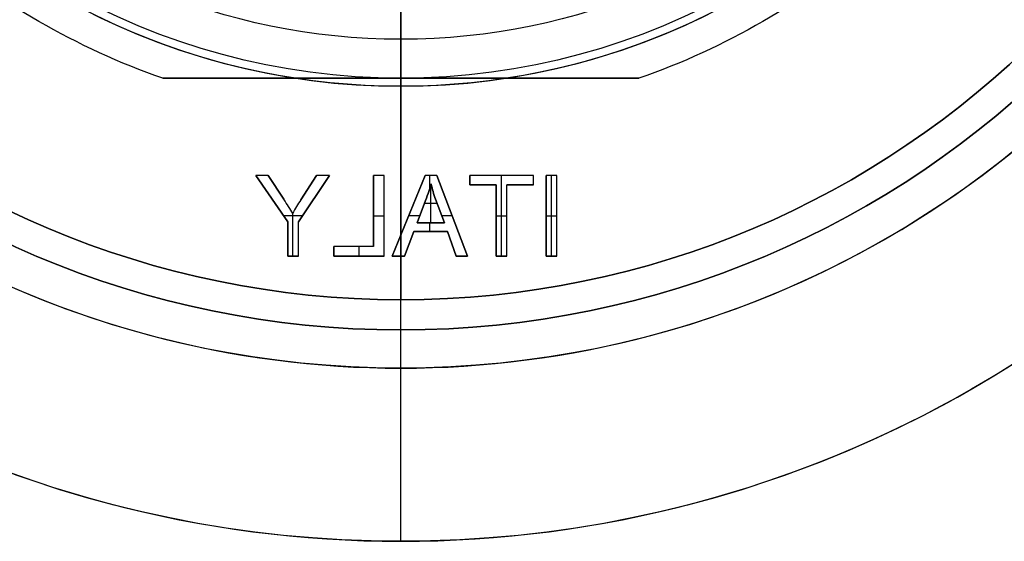
# Model space of a CAD drawing. Units: millimetres. Extents: x -125 to 100, y -330 to 62.
# Drawn here: x -9 to 15, y -328 to -316 of the extents above; entities that cross this region are included whole.
import ezdxf

# ---------------------------------------------------------------- set-up
doc = ezdxf.new("R2010")
doc.units = ezdxf.units.MM
doc.header["$MEASUREMENT"] = 0
doc.layers.add('Predefinito', color=7, linetype='Continuous', true_color=0x000000)

# ---------------------------------------------------------------- blocks, each defined once
blk = doc.blocks.new('10CO00160YY_oa_18')
at = {"layer": 'Predefinito'}
blk.add_circle((0, 0, 82.811), 16.032, dxfattribs=at)
at = {"layer": 'Predefinito', "extrusion": (1, 0, 0)}
for start, end in [(180, 253.6238), (110.026, 180)]:
    blk.add_arc((-13.702, 82.811), 2.33, start, end, dxfattribs=at)
blk = doc.blocks.new('10BO03060YY_oa_19')
at = {"layer": 'Predefinito', "color": 9, "true_color": 0xc0c0c0}
for p, q in [((0, -28.5, 10), (0, -14.25, 10)), ((0, -17.2, 8.5), (0, -15.25, 8.5)), ((0, -24.2, 6.7), (0, -17.2, 6.7)), ((0, -17.2, 6.7), (0, -17.2, 8.5)), ((0, -28.5), (0, -24.2)), ((0, -24.2), (0, -24.2, 6.7)), ((0, -28.5), (0, -28.5, 10))]:
    blk.add_line(p, q, dxfattribs=at)
for centre, radius in [((0, 0, 5), 28.5), ((0, 0, 3.35), 24.2), ((0, 0, 7.6), 17.2)]:
    blk.add_circle(centre, radius, dxfattribs=at)
for centre, radius in [((0, 0), 28.5), ((0, 0, 10), 28.5), ((0, 0, 6.7), 24.2), ((0, 0), 24.2), ((0, 0, 8.5), 17.2), ((0, 0, 6.7), 17.2)]:
    blk.add_arc(centre, radius, 180, 0, dxfattribs=at)
blk = doc.blocks.new('10CD00460YY')
at = {"layer": 'Predefinito'}
for p, q in [((0, -17, 10), (0, -13.188, 10)), ((0, -23.25), (0, -14.188)), ((-5.916, -17, 3.5), (-5.916, -17, 9.636)), ((5.916, -17, 3.5), (-5.916, -17, 3.5)), ((-5.916, -17, 6.75), (5.916, -17, 6.75)), ((0, -20.894, 3.5), (0, -17, 3.5)), ((0, -17, 3.5), (0, -17, 10)), ((5.916, -17, 9.636), (5.916, -17, 3.5)), ((-3.877, -21.415, 3.5), (-3.877, -19.415, 3.5)), ((-3.877, -19.415, 3.5), (-3.613, -19.415, 3.5)), ((-3.877, -21.415, 4), (-3.877, -19.415, 4)), ((-3.877, -19.415, 4), (-3.877, -19.415, 3.5)), ((-3.877, -19.415, 4), (-3.613, -19.415, 4)), ((-3.877, -21.415, 3.75), (-3.877, -19.415, 3.75)), ((-3.877, -19.415, 3.75), (-3.613, -19.415, 3.75)), ((-3.745, -19.415, 3.5), (-3.745, -19.415, 4)), ((-3.745, -21.415, 4), (-3.745, -19.415, 4)), ((-3.613, -19.415, 3.5), (-3.613, -21.415, 3.5)), ((-3.613, -19.415, 4), (-3.613, -19.415, 3.5)), ((-3.613, -19.415, 4), (-3.613, -21.415, 4)), ((-3.613, -21.415, 3.75), (-3.613, -19.415, 3.75)), ((-3.296, -19.65, 3.5), (-3.296, -19.415, 3.5)), ((-3.296, -19.415, 3.5), (-1.711, -19.415, 3.5)), ((-3.296, -19.65, 4), (-3.296, -19.415, 4)), ((-3.296, -19.415, 4), (-3.296, -19.415, 3.5)), ((-3.296, -19.415, 4), (-1.711, -19.415, 4)), ((-3.296, -19.65, 3.75), (-3.296, -19.415, 3.75)), ((-3.296, -19.415, 3.75), (-1.711, -19.415, 3.75)), ((-3.296, -19.532, 3.5), (-3.296, -19.532, 4)), ((-2.503, -19.415, 3.5), (-2.503, -19.415, 4)), ((-2.503, -21.415, 4), (-2.503, -19.415, 4)), ((-1.711, -19.415, 3.5), (-1.711, -19.65, 3.5)), ((-1.711, -19.415, 4), (-1.711, -19.415, 3.5)), ((-1.711, -19.415, 4), (-1.711, -19.65, 4)), ((-1.711, -19.65, 3.75), (-1.711, -19.415, 3.75)), ((-1.711, -19.532, 4), (-1.711, -19.532, 3.5)), ((-1.659, -21.415, 3.5), (-0.891, -19.415, 3.5)), ((-1.659, -21.415, 4), (-0.891, -19.415, 4)), ((-0.891, -19.415, 3.75), (-1.659, -21.415, 3.75)), ((-0.891, -19.415, 3.5), (-0.605, -19.415, 3.5)), ((-0.891, -19.415, 4), (-0.891, -19.415, 3.5)), ((-0.891, -19.415, 4), (-0.605, -19.415, 4)), ((-0.891, -19.415, 3.75), (-0.605, -19.415, 3.75)), ((-0.748, -19.415, 3.5), (-0.748, -19.415, 4)), ((-0.723, -19.728, 4), (-0.723, -19.415, 4)), ((-0.605, -19.415, 4), (-0.605, -19.415, 3.5)), ((-0.605, -19.415, 3.5), (0.213, -21.415, 3.5)), ((-0.605, -19.415, 4), (0.213, -21.415, 4)), ((0.213, -21.415, 3.75), (-0.605, -19.415, 3.75)), ((0.414, -21.415, 3.5), (0.414, -19.415, 3.5)), ((0.414, -19.415, 3.5), (0.678, -19.415, 3.5)), ((0.414, -21.415, 4), (0.414, -19.415, 4)), ((0.414, -19.415, 4), (0.414, -19.415, 3.5)), ((0.414, -19.415, 4), (0.678, -19.415, 4)), ((0.414, -21.415, 3.75), (0.414, -19.415, 3.75)), ((0.414, -19.415, 3.75), (0.678, -19.415, 3.75)), ((0.546, -19.415, 3.5), (0.546, -19.415, 4)), ((0.678, -19.415, 3.5), (0.678, -21.179, 3.5)), ((0.678, -19.415, 4), (0.678, -19.415, 3.5)), ((0.678, -19.415, 4), (0.678, -21.179, 4)), ((0.678, -21.179, 3.75), (0.678, -19.415, 3.75)), ((1.771, -19.415, 3.5), (2.093, -19.415, 3.5)), ((2.542, -20.567, 3.5), (1.771, -19.415, 3.5)), ((2.542, -20.567, 4), (1.771, -19.415, 4)), ((1.771, -19.415, 4), (1.771, -19.415, 3.5)), ((1.771, -19.415, 4), (2.093, -19.415, 4)), ((1.771, -19.415, 3.75), (2.542, -20.567, 3.75)), ((1.771, -19.415, 3.75), (2.093, -19.415, 3.75)), ((1.932, -19.415, 3.5), (1.932, -19.415, 4)), ((2.093, -19.415, 4), (2.093, -19.415, 3.5)), ((2.093, -19.415, 3.5), (2.487, -20.017, 3.5)), ((2.093, -19.415, 4), (2.487, -20.017, 4)), ((2.487, -20.017, 3.75), (2.093, -19.415, 3.75)), ((3.605, -19.415, 3.5), (2.807, -20.567, 3.5)), ((3.605, -19.415, 4), (2.807, -20.567, 4)), ((2.807, -20.567, 3.75), (3.605, -19.415, 3.75)), ((2.909, -20.003, 3.5), (3.296, -19.415, 3.5)), ((2.909, -20.003, 4), (3.296, -19.415, 4)), ((3.296, -19.415, 3.75), (2.909, -20.003, 3.75)), ((3.296, -19.415, 3.5), (3.605, -19.415, 3.5)), ((3.296, -19.415, 4), (3.296, -19.415, 3.5)), ((3.296, -19.415, 4), (3.605, -19.415, 4)), ((3.296, -19.415, 3.75), (3.605, -19.415, 3.75)), ((3.451, -19.415, 3.5), (3.451, -19.415, 4)), ((3.605, -19.415, 4), (3.605, -19.415, 3.5)), ((-2.637, -19.65, 3.5), (-3.296, -19.65, 3.5)), ((-2.637, -19.65, 4), (-3.296, -19.65, 4)), ((-3.296, -19.65, 4), (-3.296, -19.65, 3.5)), ((-3.296, -19.65, 3.75), (-2.637, -19.65, 3.75)), ((-2.967, -19.65, 4), (-2.967, -19.65, 3.5)), ((-2.637, -21.415, 3.5), (-2.637, -19.65, 3.5)), ((-2.637, -21.415, 4), (-2.637, -19.65, 4)), ((-2.637, -19.65, 4), (-2.637, -19.65, 3.5)), ((-2.637, -21.415, 3.75), (-2.637, -19.65, 3.75)), ((-1.711, -19.65, 3.5), (-2.372, -19.65, 3.5)), ((-2.372, -19.65, 3.5), (-2.372, -21.415, 3.5)), ((-1.711, -19.65, 4), (-2.372, -19.65, 4)), ((-2.372, -19.65, 4), (-2.372, -19.65, 3.5)), ((-2.372, -19.65, 4), (-2.372, -21.415, 4)), ((-2.372, -19.65, 3.75), (-1.711, -19.65, 3.75)), ((-2.372, -21.415, 3.75), (-2.372, -19.65, 3.75)), ((-2.041, -19.65, 4), (-2.041, -19.65, 3.5)), ((-1.711, -19.65, 4), (-1.711, -19.65, 3.5)), ((-0.8, -19.816, 4), (-0.8, -19.816, 3.5)), ((-0.754, -19.625, 3.5), (-0.754, -19.625, 4)), ((-0.743, -20.593, 3.5), (-0.743, -19.664, 3.5)), ((-0.696, -19.809, 4), (-0.696, -19.809, 3.5)), ((2.29, -19.716, 3.5), (2.29, -19.716, 4)), ((3.103, -19.709, 3.5), (3.103, -19.709, 4)), ((-1.082, -20.593, 3.5), (-0.862, -20.007, 3.5)), ((-0.862, -20.007, 4), (-1.082, -20.593, 4)), ((-1.082, -20.593, 3.75), (-0.862, -20.007, 3.75)), ((-0.862, -20.007, 4), (-0.862, -20.007, 3.5)), ((-0.612, -20.039, 3.5), (-0.404, -20.593, 3.5)), ((-0.404, -20.593, 4), (-0.612, -20.039, 4)), ((-0.612, -20.039, 4), (-0.612, -20.039, 3.5)), ((-0.612, -20.039, 3.75), (-0.404, -20.593, 3.75)), ((2.156, -19.991, 3.5), (2.156, -19.991, 4)), ((2.487, -20.017, 4), (2.487, -20.017, 3.5)), ((2.909, -20.003, 4), (2.909, -20.003, 3.5)), ((3.206, -19.991, 3.5), (3.206, -19.991, 4)), ((-0.972, -20.3, 3.5), (-0.972, -20.3, 4)), ((-0.9, -20.109, 3.5), (-0.586, -20.109, 3.5)), ((0.678, -20.297, 4), (0.678, -20.297, 3.5)), ((2.593, -20.187, 4), (2.593, -20.187, 3.5)), ((2.79, -20.189, 4), (2.79, -20.189, 3.5)), ((-3.877, -20.415, 3.5), (-3.877, -20.415, 4)), ((-3.613, -20.415, 4), (-3.877, -20.415, 4)), ((-3.613, -20.415, 4), (-3.613, -20.415, 3.5)), ((-2.372, -20.415, 4), (-2.637, -20.415, 4)), ((-2.637, -20.532, 3.5), (-2.637, -20.532, 4)), ((-2.372, -20.532, 4), (-2.372, -20.532, 3.5)), ((-1.275, -20.415, 3.5), (-1.275, -20.415, 4)), ((-1.275, -20.415, 4), (-1.015, -20.415, 4)), ((-0.508, -20.316, 3.5), (-0.508, -20.316, 4)), ((-0.471, -20.415, 4), (-0.196, -20.415, 4)), ((-0.196, -20.415, 3.5), (-0.196, -20.415, 4)), ((0.414, -20.415, 3.5), (0.414, -20.415, 4)), ((0.678, -20.415, 4), (0.414, -20.415, 4)), ((2.44, -20.415, 4), (2.912, -20.415, 4)), ((2.688, -21.415, 4), (2.688, -20.351, 4)), ((2.691, -20.356, 4), (2.691, -20.356, 3.5)), ((-1.082, -20.593, 4), (-1.082, -20.593, 3.5)), ((-0.404, -20.593, 3.5), (-1.082, -20.593, 3.5)), ((-1.082, -20.593, 4), (-0.404, -20.593, 4)), ((-1.082, -20.593, 3.75), (-0.404, -20.593, 3.75)), ((-0.743, -20.593, 3.5), (-0.743, -20.593, 4)), ((-0.723, -20.809, 4), (-0.723, -20.593, 4)), ((-0.404, -20.593, 4), (-0.404, -20.593, 3.5)), ((2.542, -21.415, 3.5), (2.542, -20.567, 3.5)), ((2.542, -21.415, 4), (2.542, -20.567, 4)), ((2.542, -20.567, 4), (2.542, -20.567, 3.5)), ((2.542, -21.415, 3.75), (2.542, -20.567, 3.75)), ((2.807, -20.567, 3.5), (2.807, -21.415, 3.5)), ((2.807, -20.567, 4), (2.807, -20.567, 3.5)), ((2.807, -20.567, 4), (2.807, -21.415, 4)), ((2.807, -21.415, 3.75), (2.807, -20.567, 3.75)), ((-1.158, -20.809, 3.5), (-1.378, -21.415, 3.5)), ((-1.378, -21.415, 4), (-1.158, -20.809, 4)), ((-1.378, -21.415, 3.75), (-1.158, -20.809, 3.75)), ((-0.321, -20.809, 3.5), (-1.158, -20.809, 3.5)), ((-0.321, -20.809, 4), (-1.158, -20.809, 4)), ((-1.158, -20.809, 4), (-1.158, -20.809, 3.5)), ((-1.158, -20.809, 3.75), (-0.321, -20.809, 3.75)), ((-0.74, -20.809, 4), (-0.74, -20.809, 3.5)), ((-0.088, -21.415, 3.5), (-0.321, -20.809, 3.5)), ((-0.088, -21.415, 4), (-0.321, -20.809, 4)), ((-0.321, -20.809, 4), (-0.321, -20.809, 3.5)), ((-0.321, -20.809, 3.75), (-0.088, -21.415, 3.75)), ((2.542, -20.991, 3.5), (2.542, -20.991, 4)), ((2.807, -20.991, 4), (2.807, -20.991, 3.5)), ((-1.268, -21.112, 3.5), (-1.268, -21.112, 4)), ((-0.205, -21.112, 3.5), (-0.205, -21.112, 4)), ((0.678, -21.179, 3.5), (1.663, -21.179, 3.5)), ((0.678, -21.179, 4), (0.678, -21.179, 3.5)), ((0.678, -21.179, 4), (1.663, -21.179, 4)), ((0.678, -21.179, 3.75), (1.663, -21.179, 3.75)), ((1.038, -21.415, 4), (1.038, -21.179, 4)), ((1.171, -21.179, 3.5), (1.171, -21.179, 4)), ((1.663, -21.179, 3.5), (1.663, -21.415, 3.5)), ((1.663, -21.179, 4), (1.663, -21.179, 3.5)), ((1.663, -21.179, 4), (1.663, -21.415, 4)), ((1.663, -21.415, 3.75), (1.663, -21.179, 3.75)), ((-3.613, -21.415, 3.5), (-3.877, -21.415, 3.5)), ((-3.613, -21.415, 4), (-3.877, -21.415, 4)), ((-3.877, -21.415, 4), (-3.877, -21.415, 3.5)), ((-3.877, -21.415, 3.75), (-3.613, -21.415, 3.75)), ((-3.745, -21.415, 4), (-3.745, -21.415, 3.5)), ((-3.613, -21.415, 3.5), (-3.613, -21.415, 4)), ((-2.372, -21.415, 3.5), (-2.637, -21.415, 3.5)), ((-2.372, -21.415, 4), (-2.637, -21.415, 4)), ((-2.637, -21.415, 4), (-2.637, -21.415, 3.5)), ((-2.637, -21.415, 3.75), (-2.372, -21.415, 3.75)), ((-2.505, -21.415, 4), (-2.505, -21.415, 3.5)), ((-2.372, -21.415, 3.5), (-2.372, -21.415, 4)), ((-1.378, -21.415, 3.5), (-1.659, -21.415, 3.5)), ((-1.378, -21.415, 4), (-1.659, -21.415, 4)), ((-1.659, -21.415, 4), (-1.659, -21.415, 3.5)), ((-1.659, -21.415, 3.75), (-1.378, -21.415, 3.75)), ((-1.518, -21.415, 4), (-1.518, -21.415, 3.5)), ((-1.378, -21.415, 3.5), (-1.378, -21.415, 4)), ((0.213, -21.415, 3.5), (-0.088, -21.415, 3.5)), ((0.213, -21.415, 4), (-0.088, -21.415, 4)), ((-0.088, -21.415, 4), (-0.088, -21.415, 3.5)), ((-0.088, -21.415, 3.75), (0.213, -21.415, 3.75)), ((0, -23.25, 3.5), (0, -21.415, 3.5)), ((0.062, -21.415, 4), (0.062, -21.415, 3.5)), ((0.213, -21.415, 4), (0.213, -21.415, 3.5)), ((1.663, -21.415, 3.5), (0.414, -21.415, 3.5)), ((1.663, -21.415, 4), (0.414, -21.415, 4)), ((0.414, -21.415, 4), (0.414, -21.415, 3.5)), ((0.414, -21.415, 3.75), (1.663, -21.415, 3.75)), ((1.038, -21.415, 4), (1.038, -21.415, 3.5)), ((1.663, -21.297, 4), (1.663, -21.297, 3.5)), ((1.663, -21.415, 3.5), (1.663, -21.415, 4)), ((2.807, -21.415, 3.5), (2.542, -21.415, 3.5)), ((2.807, -21.415, 4), (2.542, -21.415, 4)), ((2.542, -21.415, 4), (2.542, -21.415, 3.5)), ((2.542, -21.415, 3.75), (2.807, -21.415, 3.75)), ((2.674, -21.415, 4), (2.674, -21.415, 3.5)), ((2.807, -21.415, 3.5), (2.807, -21.415, 4)), ((0, -23.25), (0, -23.25, 3.5))]:
    blk.add_line(p, q, dxfattribs=at)
blk.add_circle((0, 0, 1.75), 23.25, dxfattribs=at)
for centre, radius, start, end in [((0, 0), 23.25, 180, 0), ((0, 0, 3.5), 23.25, 180, 0), ((0, 0, 10), 17, 210, 270), ((0, 0, 10), 17, 270, 330), ((0, 0, 9.636), 18, 229.1881, 250.8119), ((0, 0, 3.5), 18, 229.1881, 250.8119), ((0, 0, 6.568), 18, 229.1881, 250.8119), ((0, 0, 9.636), 18, 289.1881, 310.8119), ((0, 0, 3.5), 18, 289.1881, 310.8119), ((0, 0, 6.568), 18, 289.1881, 310.8119)]:
    blk.add_arc(centre, radius, start, end, dxfattribs=at)
for points in [[(-5.916, -17, 9.636), (-3.948, -17, 9.871), (-1.965, -17, 10), (0, -17, 10)], [(0, -17, 10), (1.98, -17, 10), (3.952, -17, 9.871), (5.916, -17, 9.636)], [(-0.754, -19.625, 4), (-0.78, -19.753, 4), (-0.816, -19.88, 4), (-0.862, -20.007, 4)], [(-0.862, -20.007, 3.5), (-0.816, -19.88, 3.5), (-0.78, -19.753, 3.5), (-0.754, -19.625, 3.5)], [(-0.754, -19.625, 3.75), (-0.78, -19.753, 3.75), (-0.816, -19.88, 3.75), (-0.862, -20.007, 3.75)], [(-0.754, -19.625, 4), (-0.723, -19.733, 4), (-0.676, -19.871, 4), (-0.612, -20.039, 4)], [(-0.612, -20.039, 3.5), (-0.676, -19.871, 3.5), (-0.723, -19.733, 3.5), (-0.754, -19.625, 3.5)], [(-0.612, -20.039, 3.75), (-0.676, -19.871, 3.75), (-0.723, -19.733, 3.75), (-0.754, -19.625, 3.75)], [(2.487, -20.017, 3.5), (2.56, -20.13, 3.5), (2.628, -20.243, 3.5), (2.691, -20.356, 3.5)], [(2.487, -20.017, 4), (2.56, -20.13, 4), (2.628, -20.243, 4), (2.691, -20.356, 4)], [(2.487, -20.017, 3.75), (2.56, -20.13, 3.75), (2.628, -20.243, 3.75), (2.691, -20.356, 3.75)], [(2.691, -20.356, 3.5), (2.751, -20.251, 3.5), (2.824, -20.133, 3.5), (2.909, -20.003, 3.5)], [(2.691, -20.356, 4), (2.751, -20.251, 4), (2.824, -20.133, 4), (2.909, -20.003, 4)], [(2.691, -20.356, 3.75), (2.751, -20.251, 3.75), (2.824, -20.133, 3.75), (2.909, -20.003, 3.75)]]:
    blk.add_open_spline(points, degree=3, dxfattribs=at)
blk = doc.blocks.new('10GF0116000')
at = {"layer": 'Predefinito', "color": 12, "true_color": 0xe50000}
for p, q in [((0, 22.5, 0.5), (0, 22.5)), ((0, 15, 0.5), (0, 22.5, 0.5)), ((0, 15), (0, 22.5))]:
    blk.add_line(p, q, dxfattribs=at)
blk.add_circle((0, 0, 0.25), 22.5, dxfattribs=at)
for centre in [(0, 0, 0.5), (0, 0)]:
    blk.add_arc(centre, 22.5, 0, 180, dxfattribs=at)
blk = doc.blocks.new('10GT0036000')
at = {"layer": 'Predefinito', "color": 250, "true_color": 0x333333}
for p, q in [((0, 22.5, 2), (0, 22.5)), ((0, 15, 2), (0, 22.5, 2)), ((0, 15), (0, 22.5))]:
    blk.add_line(p, q, dxfattribs=at)
blk.add_circle((0, 0, 1), 22.5, dxfattribs=at)
for centre in [(0, 0, 2), (0, 0)]:
    blk.add_arc(centre, 22.5, 0, 180, dxfattribs=at)
blk = doc.blocks.new('4707Q414-00_oa_17')
at = {"layer": 'Predefinito'}
for name, p, rotation in [('10BO03060YY_oa_19', (0, 0, 70.5), 360), ('10GF0116000', (0, 0, 40.67), 180), ('10GT0036000', (0, 0, 41.17), 180)]:
    blk.add_blockref(name, p, dxfattribs=dict(at, rotation=rotation))
at = {"layer": 'Predefinito', "extrusion": (-2.33422e-16, 1.46453e-16, -1)}
blk.add_blockref('10CD00460YY', (0, 0, -40.67), dxfattribs=at)
at = {"layer": 'Predefinito'}
blk.add_blockref('10CO00160YY_oa_18', (0, 0), dxfattribs=at)
blk = doc.blocks.new('4707N498-01')
at = {"layer": 'Predefinito'}
blk.add_blockref('4707Q414-00_oa_17', (0, -300, -92), dxfattribs=at)

msp = doc.modelspace()

# ---------------------------------------------------------------- block references
at = {"layer": 'Predefinito'}
msp.add_blockref('4707N498-01', (0, 0), dxfattribs=at)

doc.saveas('drawing.dxf')
